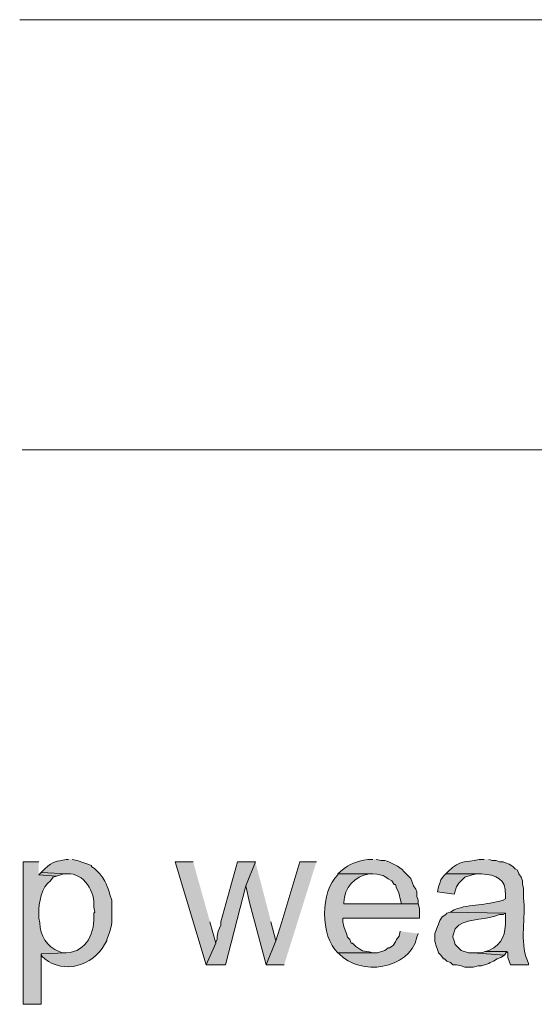
# Model space of a CAD drawing. Units: inches. Extents: x 6 to 204, y 5 to 291.
# Drawn here: x 41 to 51, y 165 to 182 of the extents above; entities that cross this region are included whole.
import ezdxf

# ---------------------------------------------------------------- set-up
doc = ezdxf.new("R2010")
doc.units = ezdxf.units.IN
doc.header["$MEASUREMENT"] = 0
doc.layers.add('Layer 1', color=7, linetype='Continuous')

msp = doc.modelspace()

# ---------------------------------------------------------------- hatches: boundary and pattern name
at = {"layer": 'Layer 1', "true_color": 0xffffff}
h = msp.add_hatch(color=7, dxfattribs=at)
edge = h.paths.add_edge_path()
edge.add_spline(control_points=[(42.289, 167.395), (42.289, 167.395), (42.246, 167.395), (42.246, 167.395), (42.067, 167.347), (42.024, 167.384), (41.865, 167.226), (41.865, 167.226), (41.802, 167.162), (41.802, 167.162), (41.802, 167.162), (42.267, 167.141), (42.267, 167.141), (42.55, 167.163), (42.771, 166.81), (42.733, 166.548), (42.733, 166.548), (42.754, 166.464), (42.754, 166.464), (42.754, 166.464), (42.733, 166.443), (42.733, 166.443), (42.759, 166.111), (42.617, 165.762), (42.246, 165.744), (42.246, 165.744), (41.802, 165.723), (41.802, 165.723), (41.802, 165.723), (41.823, 165.681), (41.823, 165.681), (41.823, 165.681), (41.865, 165.638), (41.865, 165.638), (42.204, 165.37), (42.712, 165.504), (42.924, 165.892), (42.924, 165.892), (42.966, 165.956), (42.966, 165.956), (42.966, 165.956), (42.966, 165.977), (42.966, 165.977), (42.966, 165.977), (42.987, 166.04), (42.987, 166.04), (43.083, 166.289), (43.043, 166.269), (43.051, 166.527), (43.051, 166.527), (43.051, 166.675), (43.051, 166.675), (42.96, 166.927), (43.004, 166.916), (42.839, 167.141), (42.839, 167.141), (42.754, 167.226), (42.754, 167.226), (42.754, 167.226), (42.691, 167.268), (42.691, 167.268), (42.691, 167.268), (42.691, 167.289), (42.691, 167.289), (42.691, 167.289), (42.437, 167.374), (42.437, 167.374), (42.437, 167.374), (42.352, 167.395), (42.352, 167.395)], knot_values=[0, 0, 0, 0, 0.352778, 0.352778, 0.352778, 0.705556, 0.705556, 0.705556, 1.058333, 1.058333, 1.058333, 1.411111, 1.411111, 1.411111, 1.763889, 1.763889, 1.763889, 2.116667, 2.116667, 2.116667, 2.469444, 2.469444, 2.469444, 2.822222, 2.822222, 2.822222, 3.175, 3.175, 3.175, 3.527778, 3.527778, 3.527778, 3.880556, 3.880556, 3.880556, 4.233333, 4.233333, 4.233333, 4.586111, 4.586111, 4.586111, 4.938889, 4.938889, 4.938889, 5.291667, 5.291667, 5.291667, 5.644444, 5.644444, 5.644444, 5.997222, 5.997222, 5.997222, 6.35, 6.35, 6.35, 6.702778, 6.702778, 6.702778, 7.055556, 7.055556, 7.055556, 7.408333, 7.408333, 7.408333, 7.761111, 7.761111, 7.761111, 8.113889, 8.113889, 8.113889, 8.113889], degree=3, periodic=0)
edge.add_line((42.352, 167.395), (42.289, 167.395))
h = msp.add_hatch(color=7, dxfattribs=at)
edge = h.paths.add_edge_path()
edge.add_spline(control_points=[(47.665, 167.395), (47.665, 167.395), (47.58, 167.395), (47.58, 167.395), (47.348, 167.351), (47.289, 167.33), (47.093, 167.183), (47.093, 167.183), (47.051, 167.141), (47.051, 167.141), (47.051, 167.141), (47.665, 167.141), (47.665, 167.141), (47.901, 167.106), (47.802, 167.137), (48.004, 167.014), (48.004, 167.014), (48.046, 166.951), (48.046, 166.951), (48.046, 166.951), (48.067, 166.951), (48.067, 166.951), (48.067, 166.951), (48.088, 166.887), (48.088, 166.887), (48.088, 166.887), (48.109, 166.845), (48.109, 166.845), (48.109, 166.845), (48.131, 166.781), (48.131, 166.781), (48.131, 166.781), (48.152, 166.697), (48.152, 166.697), (48.152, 166.697), (48.173, 166.612), (48.173, 166.612), (48.173, 166.612), (47.157, 166.612), (47.157, 166.612), (47.157, 166.612), (48.469, 166.612), (48.469, 166.612), (48.469, 166.612), (48.469, 166.675), (48.469, 166.675), (48.469, 166.675), (48.448, 166.739), (48.448, 166.739), (48.448, 166.739), (48.448, 166.824), (48.448, 166.824), (48.448, 166.824), (48.427, 166.866), (48.427, 166.866), (48.427, 166.866), (48.385, 166.929), (48.385, 166.929), (48.385, 166.929), (48.342, 167.056), (48.342, 167.056), (48.342, 167.056), (48.215, 167.183), (48.215, 167.183), (48.143, 167.262), (47.981, 167.35), (47.877, 167.374), (47.877, 167.374), (47.813, 167.374), (47.813, 167.374), (47.813, 167.374), (47.728, 167.395), (47.728, 167.395)], knot_values=[0, 0, 0, 0, 0.352778, 0.352778, 0.352778, 0.705556, 0.705556, 0.705556, 1.058333, 1.058333, 1.058333, 1.411111, 1.411111, 1.411111, 1.763889, 1.763889, 1.763889, 2.116667, 2.116667, 2.116667, 2.469444, 2.469444, 2.469444, 2.822222, 2.822222, 2.822222, 3.175, 3.175, 3.175, 3.527778, 3.527778, 3.527778, 3.880556, 3.880556, 3.880556, 4.233333, 4.233333, 4.233333, 4.586111, 4.586111, 4.586111, 4.938889, 4.938889, 4.938889, 5.291667, 5.291667, 5.291667, 5.644444, 5.644444, 5.644444, 5.997222, 5.997222, 5.997222, 6.35, 6.35, 6.35, 6.702778, 6.702778, 6.702778, 7.055556, 7.055556, 7.055556, 7.408333, 7.408333, 7.408333, 7.761111, 7.761111, 7.761111, 8.113889, 8.113889, 8.113889, 8.466667, 8.466667, 8.466667, 8.466667], degree=3, periodic=0)
edge.add_line((47.728, 167.395), (47.665, 167.395))
h = msp.add_hatch(color=7, dxfattribs=at)
edge = h.paths.add_edge_path()
edge.add_spline(control_points=[(49.633, 167.395), (49.633, 167.395), (49.549, 167.395), (49.549, 167.395), (49.283, 167.329), (49.231, 167.401), (48.998, 167.183), (48.998, 167.183), (48.956, 167.141), (48.956, 167.141), (48.956, 167.141), (49.591, 167.141), (49.591, 167.141), (49.847, 167.115), (50.026, 167.061), (50.014, 166.76), (50.014, 166.76), (50.014, 166.697), (50.014, 166.697), (50.014, 166.697), (49.972, 166.675), (49.972, 166.675), (49.648, 166.573), (49.417, 166.616), (49.104, 166.506), (49.104, 166.506), (49.041, 166.464), (49.041, 166.464), (49.041, 166.464), (50.014, 166.443), (50.014, 166.443), (50.014, 166.443), (50.014, 166.337), (50.014, 166.337), (50.014, 166.078), (49.974, 165.902), (49.718, 165.786), (49.718, 165.786), (49.655, 165.765), (49.655, 165.765), (49.655, 165.765), (50.036, 165.765), (50.036, 165.765), (50.036, 165.765), (50.057, 165.744), (50.057, 165.744), (50.057, 165.744), (50.057, 165.659), (50.057, 165.659), (50.057, 165.659), (50.078, 165.596), (50.078, 165.596), (50.078, 165.596), (50.099, 165.532), (50.099, 165.532), (50.099, 165.532), (50.417, 165.532), (50.417, 165.532), (50.417, 165.532), (50.417, 165.554), (50.417, 165.554), (50.417, 165.554), (50.395, 165.617), (50.395, 165.617), (50.262, 165.942), (50.375, 166.373), (50.332, 166.718), (50.332, 166.718), (50.332, 166.887), (50.332, 166.887), (50.332, 166.887), (50.311, 166.951), (50.311, 166.951), (50.311, 166.951), (50.311, 167.014), (50.311, 167.014), (50.311, 167.014), (50.29, 167.078), (50.29, 167.078), (50.29, 167.078), (50.247, 167.141), (50.247, 167.141), (50.247, 167.141), (50.226, 167.205), (50.226, 167.205), (50.226, 167.205), (50.184, 167.226), (50.184, 167.226), (50.184, 167.226), (50.141, 167.268), (50.141, 167.268), (50.141, 167.268), (50.078, 167.31), (50.078, 167.31), (50.078, 167.31), (50.014, 167.332), (50.014, 167.332), (50.014, 167.332), (49.972, 167.353), (49.972, 167.353), (49.972, 167.353), (49.909, 167.353), (49.909, 167.353), (49.909, 167.353), (49.845, 167.374), (49.845, 167.374), (49.845, 167.374), (49.782, 167.374), (49.782, 167.374), (49.782, 167.374), (49.718, 167.395), (49.718, 167.395)], knot_values=[0, 0, 0, 0, 0.352778, 0.352778, 0.352778, 0.705556, 0.705556, 0.705556, 1.058333, 1.058333, 1.058333, 1.411111, 1.411111, 1.411111, 1.763889, 1.763889, 1.763889, 2.116667, 2.116667, 2.116667, 2.469444, 2.469444, 2.469444, 2.822222, 2.822222, 2.822222, 3.175, 3.175, 3.175, 3.527778, 3.527778, 3.527778, 3.880556, 3.880556, 3.880556, 4.233333, 4.233333, 4.233333, 4.586111, 4.586111, 4.586111, 4.938889, 4.938889, 4.938889, 5.291667, 5.291667, 5.291667, 5.644444, 5.644444, 5.644444, 5.997222, 5.997222, 5.997222, 6.35, 6.35, 6.35, 6.702778, 6.702778, 6.702778, 7.055556, 7.055556, 7.055556, 7.408333, 7.408333, 7.408333, 7.761111, 7.761111, 7.761111, 8.113889, 8.113889, 8.113889, 8.466667, 8.466667, 8.466667, 8.819444, 8.819444, 8.819444, 9.172222, 9.172222, 9.172222, 9.525, 9.525, 9.525, 9.877778, 9.877778, 9.877778, 10.230556, 10.230556, 10.230556, 10.583333, 10.583333, 10.583333, 10.936111, 10.936111, 10.936111, 11.288889, 11.288889, 11.288889, 11.641667, 11.641667, 11.641667, 11.994444, 11.994444, 11.994444, 12.347222, 12.347222, 12.347222, 12.7, 12.7, 12.7, 13.052778, 13.052778, 13.052778, 13.052778], degree=3, periodic=0)
edge.add_line((49.718, 167.395), (49.633, 167.395))
h = msp.add_hatch(color=7, dxfattribs=at)
edge = h.paths.add_edge_path()
edge.add_spline(control_points=[(41.759, 167.353), (41.759, 167.353), (41.484, 167.353), (41.484, 167.353), (41.484, 167.353), (41.484, 164.834), (41.484, 164.834), (41.484, 164.834), (41.802, 164.834), (41.802, 164.834), (41.802, 164.834), (41.802, 165.723), (41.802, 165.723), (41.802, 165.723), (42.246, 165.744), (42.246, 165.744), (42.246, 165.744), (42.183, 165.744), (42.183, 165.744), (42.183, 165.744), (42.119, 165.765), (42.119, 165.765), (41.907, 165.845), (41.78, 166.049), (41.781, 166.273), (41.781, 166.273), (41.759, 166.358), (41.759, 166.358), (41.759, 166.358), (41.759, 166.443), (41.759, 166.443), (41.764, 166.619), (41.803, 166.916), (41.971, 167.014), (41.971, 167.014), (42.013, 167.078), (42.013, 167.078), (42.013, 167.078), (42.077, 167.099), (42.077, 167.099), (42.077, 167.099), (41.759, 167.12), (41.759, 167.12)], knot_values=[0, 0, 0, 0, 0.352778, 0.352778, 0.352778, 0.705556, 0.705556, 0.705556, 1.058333, 1.058333, 1.058333, 1.411111, 1.411111, 1.411111, 1.763889, 1.763889, 1.763889, 2.116667, 2.116667, 2.116667, 2.469444, 2.469444, 2.469444, 2.822222, 2.822222, 2.822222, 3.175, 3.175, 3.175, 3.527778, 3.527778, 3.527778, 3.880556, 3.880556, 3.880556, 4.233333, 4.233333, 4.233333, 4.586111, 4.586111, 4.586111, 4.938889, 4.938889, 4.938889, 4.938889], degree=3, periodic=0)
edge.add_line((41.759, 167.12), (41.759, 167.353))
for points in [[(44.49, 167.353), (44.172, 167.353), (44.723, 165.532), (44.892, 165.913), (44.786, 166.294)], [(45.591, 167.353), (45.273, 167.353), (44.977, 166.294), (44.977, 166.231), (44.934, 166.125), (44.913, 166.04), (44.913, 165.977), (44.892, 165.935), (44.892, 165.913), (44.723, 165.532), (45.061, 165.532), (45.421, 166.929)], [(45.591, 167.353), (45.421, 166.929), (45.485, 166.633), (45.781, 165.532), (45.95, 165.956), (45.866, 166.294)], [(46.67, 167.353), (46.374, 167.353), (46.056, 166.294), (45.95, 165.956), (45.781, 165.532), (46.099, 165.532)], [(41.802, 167.162), (41.759, 167.12), (42.077, 167.099), (42.204, 167.141), (42.267, 167.141)], [(48.956, 167.141), (48.914, 167.099), (48.871, 167.035), (48.85, 166.972), (48.829, 166.908), (48.808, 166.824), (49.104, 166.781), (49.147, 166.908), (49.189, 166.972), (49.295, 167.078), (49.422, 167.12), (49.506, 167.141), (49.591, 167.141)], [(49.655, 165.765), (49.591, 165.744), (49.443, 165.744), (49.993, 165.702), (50.036, 165.765)]]:
    msp.add_hatch(color=7, dxfattribs=at).paths.add_polyline_path(points)
h = msp.add_hatch(color=7, dxfattribs=at)
edge = h.paths.add_edge_path()
edge.add_spline(control_points=[(47.051, 167.141), (47.051, 167.141), (47.051, 167.12), (47.051, 167.12), (46.733, 166.842), (46.734, 166.028), (47.051, 165.744), (47.051, 165.744), (47.686, 165.744), (47.686, 165.744), (47.686, 165.744), (47.665, 165.744), (47.665, 165.744), (47.473, 165.795), (47.502, 165.737), (47.305, 165.913), (47.305, 165.913), (47.284, 165.913), (47.284, 165.913), (47.284, 165.913), (47.263, 165.977), (47.263, 165.977), (47.263, 165.977), (47.22, 166.019), (47.22, 166.019), (47.22, 166.019), (47.199, 166.083), (47.199, 166.083), (47.199, 166.083), (47.178, 166.146), (47.178, 166.146), (47.178, 166.146), (47.157, 166.21), (47.157, 166.21), (47.157, 166.21), (47.136, 166.294), (47.136, 166.294), (47.136, 166.294), (47.136, 166.358), (47.136, 166.358), (47.136, 166.358), (48.49, 166.358), (48.49, 166.358), (48.49, 166.358), (48.49, 166.527), (48.49, 166.527), (48.49, 166.527), (48.469, 166.612), (48.469, 166.612), (48.469, 166.612), (47.157, 166.612), (47.157, 166.612), (47.157, 166.612), (47.157, 166.633), (47.157, 166.633), (47.155, 166.887), (47.349, 167.102), (47.601, 167.141), (47.601, 167.141), (47.665, 167.141), (47.665, 167.141)], knot_values=[0, 0, 0, 0, 0.352778, 0.352778, 0.352778, 0.705556, 0.705556, 0.705556, 1.058333, 1.058333, 1.058333, 1.411111, 1.411111, 1.411111, 1.763889, 1.763889, 1.763889, 2.116667, 2.116667, 2.116667, 2.469444, 2.469444, 2.469444, 2.822222, 2.822222, 2.822222, 3.175, 3.175, 3.175, 3.527778, 3.527778, 3.527778, 3.880556, 3.880556, 3.880556, 4.233333, 4.233333, 4.233333, 4.586111, 4.586111, 4.586111, 4.938889, 4.938889, 4.938889, 5.291667, 5.291667, 5.291667, 5.644444, 5.644444, 5.644444, 5.997222, 5.997222, 5.997222, 6.35, 6.35, 6.35, 6.702778, 6.702778, 6.702778, 7.055556, 7.055556, 7.055556, 7.055556], degree=3, periodic=0)
edge.add_line((47.665, 167.141), (47.051, 167.141))
h = msp.add_hatch(color=7, dxfattribs=at)
edge = h.paths.add_edge_path()
edge.add_spline(control_points=[(49.041, 166.464), (49.041, 166.464), (48.977, 166.443), (48.977, 166.443), (48.977, 166.443), (48.956, 166.421), (48.956, 166.421), (48.956, 166.421), (48.893, 166.379), (48.893, 166.379), (48.893, 166.379), (48.85, 166.316), (48.85, 166.316), (48.85, 166.316), (48.829, 166.252), (48.829, 166.252), (48.829, 166.252), (48.808, 166.21), (48.808, 166.21), (48.808, 166.21), (48.787, 166.146), (48.787, 166.146), (48.787, 166.146), (48.766, 166.083), (48.766, 166.083), (48.766, 166.083), (48.766, 166.019), (48.766, 166.019), (48.753, 165.903), (48.799, 165.86), (48.829, 165.744), (48.829, 165.744), (48.871, 165.702), (48.871, 165.702), (48.871, 165.702), (48.914, 165.638), (48.914, 165.638), (48.914, 165.638), (48.935, 165.638), (48.935, 165.638), (48.935, 165.638), (48.977, 165.596), (48.977, 165.596), (48.977, 165.596), (49.041, 165.575), (49.041, 165.575), (49.041, 165.575), (49.083, 165.532), (49.083, 165.532), (49.083, 165.532), (49.147, 165.532), (49.147, 165.532), (49.147, 165.532), (49.231, 165.511), (49.231, 165.511), (49.231, 165.511), (49.295, 165.49), (49.295, 165.49), (49.295, 165.49), (49.443, 165.49), (49.443, 165.49), (49.443, 165.49), (49.528, 165.511), (49.528, 165.511), (49.528, 165.511), (49.591, 165.511), (49.591, 165.511), (49.591, 165.511), (49.718, 165.554), (49.718, 165.554), (49.718, 165.554), (49.739, 165.575), (49.739, 165.575), (49.739, 165.575), (49.803, 165.596), (49.803, 165.596), (49.803, 165.596), (49.866, 165.638), (49.866, 165.638), (49.866, 165.638), (49.93, 165.659), (49.93, 165.659), (49.93, 165.659), (49.993, 165.702), (49.993, 165.702), (49.993, 165.702), (49.443, 165.744), (49.443, 165.744), (49.443, 165.744), (49.358, 165.744), (49.358, 165.744), (49.358, 165.744), (49.231, 165.786), (49.231, 165.786), (49.231, 165.786), (49.125, 165.892), (49.125, 165.892), (49.125, 165.892), (49.104, 165.956), (49.104, 165.956), (49.104, 165.956), (49.083, 166.019), (49.083, 166.019), (49.083, 166.019), (49.083, 166.04), (49.083, 166.04), (49.083, 166.04), (49.125, 166.167), (49.125, 166.167), (49.125, 166.167), (49.189, 166.231), (49.189, 166.231), (49.385, 166.365), (49.69, 166.318), (49.909, 166.421), (49.909, 166.421), (49.972, 166.421), (49.972, 166.421), (49.972, 166.421), (50.014, 166.443), (50.014, 166.443)], knot_values=[0, 0, 0, 0, 0.352778, 0.352778, 0.352778, 0.705556, 0.705556, 0.705556, 1.058333, 1.058333, 1.058333, 1.411111, 1.411111, 1.411111, 1.763889, 1.763889, 1.763889, 2.116667, 2.116667, 2.116667, 2.469444, 2.469444, 2.469444, 2.822222, 2.822222, 2.822222, 3.175, 3.175, 3.175, 3.527778, 3.527778, 3.527778, 3.880556, 3.880556, 3.880556, 4.233333, 4.233333, 4.233333, 4.586111, 4.586111, 4.586111, 4.938889, 4.938889, 4.938889, 5.291667, 5.291667, 5.291667, 5.644444, 5.644444, 5.644444, 5.997222, 5.997222, 5.997222, 6.35, 6.35, 6.35, 6.702778, 6.702778, 6.702778, 7.055556, 7.055556, 7.055556, 7.408333, 7.408333, 7.408333, 7.761111, 7.761111, 7.761111, 8.113889, 8.113889, 8.113889, 8.466667, 8.466667, 8.466667, 8.819444, 8.819444, 8.819444, 9.172222, 9.172222, 9.172222, 9.525, 9.525, 9.525, 9.877778, 9.877778, 9.877778, 10.230556, 10.230556, 10.230556, 10.583333, 10.583333, 10.583333, 10.936111, 10.936111, 10.936111, 11.288889, 11.288889, 11.288889, 11.641667, 11.641667, 11.641667, 11.994444, 11.994444, 11.994444, 12.347222, 12.347222, 12.347222, 12.7, 12.7, 12.7, 13.052778, 13.052778, 13.052778, 13.405556, 13.405556, 13.405556, 13.758333, 13.758333, 13.758333, 14.111111, 14.111111, 14.111111, 14.111111], degree=3, periodic=0)
edge.add_line((50.014, 166.443), (49.041, 166.464))
h = msp.add_hatch(color=7, dxfattribs=at)
edge = h.paths.add_edge_path()
edge.add_spline(control_points=[(48.152, 166.125), (48.152, 166.125), (48.131, 166.04), (48.131, 166.04), (48.131, 166.04), (48.088, 165.977), (48.088, 165.977), (48.088, 165.977), (48.067, 165.935), (48.067, 165.935), (48.067, 165.935), (48.025, 165.871), (48.025, 165.871), (48.025, 165.871), (47.961, 165.829), (47.961, 165.829), (47.961, 165.829), (47.94, 165.829), (47.94, 165.829), (47.94, 165.829), (47.877, 165.786), (47.877, 165.786), (47.877, 165.786), (47.75, 165.744), (47.75, 165.744), (47.75, 165.744), (47.051, 165.744), (47.051, 165.744), (47.051, 165.744), (47.072, 165.723), (47.072, 165.723), (47.44, 165.334), (48.305, 165.432), (48.448, 166.019), (48.448, 166.019), (48.469, 166.083), (48.469, 166.083)], knot_values=[0, 0, 0, 0, 0.352778, 0.352778, 0.352778, 0.705556, 0.705556, 0.705556, 1.058333, 1.058333, 1.058333, 1.411111, 1.411111, 1.411111, 1.763889, 1.763889, 1.763889, 2.116667, 2.116667, 2.116667, 2.469444, 2.469444, 2.469444, 2.822222, 2.822222, 2.822222, 3.175, 3.175, 3.175, 3.527778, 3.527778, 3.527778, 3.880556, 3.880556, 3.880556, 4.233333, 4.233333, 4.233333, 4.233333], degree=3, periodic=0)
edge.add_line((48.469, 166.083), (48.152, 166.125))

# ---------------------------------------------------------------- linework, layer by layer
at = {"layer": 'Layer 1', "color": 7, "lineweight": 5, "true_color": 0xffffff}
for points in [[(41.423, 182.231), (99.737, 182.231)], [(41.466, 174.632), (93.874, 174.632)]]:
    msp.add_lwpolyline(points, dxfattribs=at)
at = {"layer": 'Layer 1', "lineweight": 0}
for points in [[(44.49, 167.353), (44.172, 167.353), (44.723, 165.532), (44.892, 165.913), (44.786, 166.294)], [(45.591, 167.353), (45.273, 167.353), (44.977, 166.294), (44.977, 166.231), (44.934, 166.125), (44.913, 166.04), (44.913, 165.977), (44.892, 165.935), (44.892, 165.913), (44.723, 165.532), (45.061, 165.532), (45.421, 166.929)], [(45.591, 167.353), (45.421, 166.929), (45.485, 166.633), (45.781, 165.532), (45.95, 165.956), (45.866, 166.294)], [(46.67, 167.353), (46.374, 167.353), (46.056, 166.294), (45.95, 165.956), (45.781, 165.532), (46.099, 165.532)], [(41.802, 167.162), (41.759, 167.12), (42.077, 167.099), (42.204, 167.141), (42.267, 167.141)], [(48.956, 167.141), (48.914, 167.099), (48.871, 167.035), (48.85, 166.972), (48.829, 166.908), (48.808, 166.824), (49.104, 166.781), (49.147, 166.908), (49.189, 166.972), (49.295, 167.078), (49.422, 167.12), (49.506, 167.141), (49.591, 167.141)], [(49.655, 165.765), (49.591, 165.744), (49.443, 165.744), (49.993, 165.702), (50.036, 165.765)]]:
    msp.add_lwpolyline(points, dxfattribs=at)
for points, knots in [([(42.289, 167.395), (42.289, 167.395), (42.246, 167.395), (42.246, 167.395), (42.067, 167.347), (42.024, 167.384), (41.865, 167.226), (41.865, 167.226), (41.802, 167.162), (41.802, 167.162), (41.802, 167.162), (42.267, 167.141), (42.267, 167.141), (42.55, 167.163), (42.771, 166.81), (42.733, 166.548), (42.733, 166.548), (42.754, 166.464), (42.754, 166.464), (42.754, 166.464), (42.733, 166.443), (42.733, 166.443), (42.759, 166.111), (42.617, 165.762), (42.246, 165.744), (42.246, 165.744), (41.802, 165.723), (41.802, 165.723), (41.802, 165.723), (41.823, 165.681), (41.823, 165.681), (41.823, 165.681), (41.865, 165.638), (41.865, 165.638), (42.204, 165.37), (42.712, 165.504), (42.924, 165.892), (42.924, 165.892), (42.966, 165.956), (42.966, 165.956), (42.966, 165.956), (42.966, 165.977), (42.966, 165.977), (42.966, 165.977), (42.987, 166.04), (42.987, 166.04), (43.083, 166.289), (43.043, 166.269), (43.051, 166.527), (43.051, 166.527), (43.051, 166.675), (43.051, 166.675), (42.96, 166.927), (43.004, 166.916), (42.839, 167.141), (42.839, 167.141), (42.754, 167.226), (42.754, 167.226), (42.754, 167.226), (42.691, 167.268), (42.691, 167.268), (42.691, 167.268), (42.691, 167.289), (42.691, 167.289), (42.691, 167.289), (42.437, 167.374), (42.437, 167.374), (42.437, 167.374), (42.352, 167.395), (42.352, 167.395)], [0, 0, 0, 0, 1, 1, 1, 2, 2, 2, 3, 3, 3, 4, 4, 4, 5, 5, 5, 6, 6, 6, 7, 7, 7, 8, 8, 8, 9, 9, 9, 10, 10, 10, 11, 11, 11, 12, 12, 12, 13, 13, 13, 14, 14, 14, 15, 15, 15, 16, 16, 16, 17, 17, 17, 18, 18, 18, 19, 19, 19, 20, 20, 20, 21, 21, 21, 22, 22, 22, 23, 23, 23, 23]), ([(47.665, 167.395), (47.665, 167.395), (47.58, 167.395), (47.58, 167.395), (47.348, 167.351), (47.289, 167.33), (47.093, 167.183), (47.093, 167.183), (47.051, 167.141), (47.051, 167.141), (47.051, 167.141), (47.665, 167.141), (47.665, 167.141), (47.901, 167.106), (47.802, 167.137), (48.004, 167.014), (48.004, 167.014), (48.046, 166.951), (48.046, 166.951), (48.046, 166.951), (48.067, 166.951), (48.067, 166.951), (48.067, 166.951), (48.088, 166.887), (48.088, 166.887), (48.088, 166.887), (48.109, 166.845), (48.109, 166.845), (48.109, 166.845), (48.131, 166.781), (48.131, 166.781), (48.131, 166.781), (48.152, 166.697), (48.152, 166.697), (48.152, 166.697), (48.173, 166.612), (48.173, 166.612), (48.173, 166.612), (47.157, 166.612), (47.157, 166.612), (47.157, 166.612), (48.469, 166.612), (48.469, 166.612), (48.469, 166.612), (48.469, 166.675), (48.469, 166.675), (48.469, 166.675), (48.448, 166.739), (48.448, 166.739), (48.448, 166.739), (48.448, 166.824), (48.448, 166.824), (48.448, 166.824), (48.427, 166.866), (48.427, 166.866), (48.427, 166.866), (48.385, 166.929), (48.385, 166.929), (48.385, 166.929), (48.342, 167.056), (48.342, 167.056), (48.342, 167.056), (48.215, 167.183), (48.215, 167.183), (48.143, 167.262), (47.981, 167.35), (47.877, 167.374), (47.877, 167.374), (47.813, 167.374), (47.813, 167.374), (47.813, 167.374), (47.728, 167.395), (47.728, 167.395)], [0, 0, 0, 0, 1, 1, 1, 2, 2, 2, 3, 3, 3, 4, 4, 4, 5, 5, 5, 6, 6, 6, 7, 7, 7, 8, 8, 8, 9, 9, 9, 10, 10, 10, 11, 11, 11, 12, 12, 12, 13, 13, 13, 14, 14, 14, 15, 15, 15, 16, 16, 16, 17, 17, 17, 18, 18, 18, 19, 19, 19, 20, 20, 20, 21, 21, 21, 22, 22, 22, 23, 23, 23, 24, 24, 24, 24]), ([(49.633, 167.395), (49.633, 167.395), (49.549, 167.395), (49.549, 167.395), (49.283, 167.329), (49.231, 167.401), (48.998, 167.183), (48.998, 167.183), (48.956, 167.141), (48.956, 167.141), (48.956, 167.141), (49.591, 167.141), (49.591, 167.141), (49.847, 167.115), (50.026, 167.061), (50.014, 166.76), (50.014, 166.76), (50.014, 166.697), (50.014, 166.697), (50.014, 166.697), (49.972, 166.675), (49.972, 166.675), (49.648, 166.573), (49.417, 166.616), (49.104, 166.506), (49.104, 166.506), (49.041, 166.464), (49.041, 166.464), (49.041, 166.464), (50.014, 166.443), (50.014, 166.443), (50.014, 166.443), (50.014, 166.337), (50.014, 166.337), (50.014, 166.078), (49.974, 165.902), (49.718, 165.786), (49.718, 165.786), (49.655, 165.765), (49.655, 165.765), (49.655, 165.765), (50.036, 165.765), (50.036, 165.765), (50.036, 165.765), (50.057, 165.744), (50.057, 165.744), (50.057, 165.744), (50.057, 165.659), (50.057, 165.659), (50.057, 165.659), (50.078, 165.596), (50.078, 165.596), (50.078, 165.596), (50.099, 165.532), (50.099, 165.532), (50.099, 165.532), (50.417, 165.532), (50.417, 165.532), (50.417, 165.532), (50.417, 165.554), (50.417, 165.554), (50.417, 165.554), (50.395, 165.617), (50.395, 165.617), (50.262, 165.942), (50.375, 166.373), (50.332, 166.718), (50.332, 166.718), (50.332, 166.887), (50.332, 166.887), (50.332, 166.887), (50.311, 166.951), (50.311, 166.951), (50.311, 166.951), (50.311, 167.014), (50.311, 167.014), (50.311, 167.014), (50.29, 167.078), (50.29, 167.078), (50.29, 167.078), (50.247, 167.141), (50.247, 167.141), (50.247, 167.141), (50.226, 167.205), (50.226, 167.205), (50.226, 167.205), (50.184, 167.226), (50.184, 167.226), (50.184, 167.226), (50.141, 167.268), (50.141, 167.268), (50.141, 167.268), (50.078, 167.31), (50.078, 167.31), (50.078, 167.31), (50.014, 167.332), (50.014, 167.332), (50.014, 167.332), (49.972, 167.353), (49.972, 167.353), (49.972, 167.353), (49.909, 167.353), (49.909, 167.353), (49.909, 167.353), (49.845, 167.374), (49.845, 167.374), (49.845, 167.374), (49.782, 167.374), (49.782, 167.374), (49.782, 167.374), (49.718, 167.395), (49.718, 167.395)], [0, 0, 0, 0, 1, 1, 1, 2, 2, 2, 3, 3, 3, 4, 4, 4, 5, 5, 5, 6, 6, 6, 7, 7, 7, 8, 8, 8, 9, 9, 9, 10, 10, 10, 11, 11, 11, 12, 12, 12, 13, 13, 13, 14, 14, 14, 15, 15, 15, 16, 16, 16, 17, 17, 17, 18, 18, 18, 19, 19, 19, 20, 20, 20, 21, 21, 21, 22, 22, 22, 23, 23, 23, 24, 24, 24, 25, 25, 25, 26, 26, 26, 27, 27, 27, 28, 28, 28, 29, 29, 29, 30, 30, 30, 31, 31, 31, 32, 32, 32, 33, 33, 33, 34, 34, 34, 35, 35, 35, 36, 36, 36, 37, 37, 37, 37]), ([(41.759, 167.353), (41.759, 167.353), (41.484, 167.353), (41.484, 167.353), (41.484, 167.353), (41.484, 164.834), (41.484, 164.834), (41.484, 164.834), (41.802, 164.834), (41.802, 164.834), (41.802, 164.834), (41.802, 165.723), (41.802, 165.723), (41.802, 165.723), (42.246, 165.744), (42.246, 165.744), (42.246, 165.744), (42.183, 165.744), (42.183, 165.744), (42.183, 165.744), (42.119, 165.765), (42.119, 165.765), (41.907, 165.845), (41.78, 166.049), (41.781, 166.273), (41.781, 166.273), (41.759, 166.358), (41.759, 166.358), (41.759, 166.358), (41.759, 166.443), (41.759, 166.443), (41.764, 166.619), (41.803, 166.916), (41.971, 167.014), (41.971, 167.014), (42.013, 167.078), (42.013, 167.078), (42.013, 167.078), (42.077, 167.099), (42.077, 167.099), (42.077, 167.099), (41.759, 167.12), (41.759, 167.12)], [0, 0, 0, 0, 1, 1, 1, 2, 2, 2, 3, 3, 3, 4, 4, 4, 5, 5, 5, 6, 6, 6, 7, 7, 7, 8, 8, 8, 9, 9, 9, 10, 10, 10, 11, 11, 11, 12, 12, 12, 13, 13, 13, 14, 14, 14, 14]), ([(47.051, 167.141), (47.051, 167.141), (47.051, 167.12), (47.051, 167.12), (46.733, 166.842), (46.734, 166.028), (47.051, 165.744), (47.051, 165.744), (47.686, 165.744), (47.686, 165.744), (47.686, 165.744), (47.665, 165.744), (47.665, 165.744), (47.473, 165.795), (47.502, 165.737), (47.305, 165.913), (47.305, 165.913), (47.284, 165.913), (47.284, 165.913), (47.284, 165.913), (47.263, 165.977), (47.263, 165.977), (47.263, 165.977), (47.22, 166.019), (47.22, 166.019), (47.22, 166.019), (47.199, 166.083), (47.199, 166.083), (47.199, 166.083), (47.178, 166.146), (47.178, 166.146), (47.178, 166.146), (47.157, 166.21), (47.157, 166.21), (47.157, 166.21), (47.136, 166.294), (47.136, 166.294), (47.136, 166.294), (47.136, 166.358), (47.136, 166.358), (47.136, 166.358), (48.49, 166.358), (48.49, 166.358), (48.49, 166.358), (48.49, 166.527), (48.49, 166.527), (48.49, 166.527), (48.469, 166.612), (48.469, 166.612), (48.469, 166.612), (47.157, 166.612), (47.157, 166.612), (47.157, 166.612), (47.157, 166.633), (47.157, 166.633), (47.155, 166.887), (47.349, 167.102), (47.601, 167.141), (47.601, 167.141), (47.665, 167.141), (47.665, 167.141)], [0, 0, 0, 0, 1, 1, 1, 2, 2, 2, 3, 3, 3, 4, 4, 4, 5, 5, 5, 6, 6, 6, 7, 7, 7, 8, 8, 8, 9, 9, 9, 10, 10, 10, 11, 11, 11, 12, 12, 12, 13, 13, 13, 14, 14, 14, 15, 15, 15, 16, 16, 16, 17, 17, 17, 18, 18, 18, 19, 19, 19, 20, 20, 20, 20]), ([(49.041, 166.464), (49.041, 166.464), (48.977, 166.443), (48.977, 166.443), (48.977, 166.443), (48.956, 166.421), (48.956, 166.421), (48.956, 166.421), (48.893, 166.379), (48.893, 166.379), (48.893, 166.379), (48.85, 166.316), (48.85, 166.316), (48.85, 166.316), (48.829, 166.252), (48.829, 166.252), (48.829, 166.252), (48.808, 166.21), (48.808, 166.21), (48.808, 166.21), (48.787, 166.146), (48.787, 166.146), (48.787, 166.146), (48.766, 166.083), (48.766, 166.083), (48.766, 166.083), (48.766, 166.019), (48.766, 166.019), (48.753, 165.903), (48.799, 165.86), (48.829, 165.744), (48.829, 165.744), (48.871, 165.702), (48.871, 165.702), (48.871, 165.702), (48.914, 165.638), (48.914, 165.638), (48.914, 165.638), (48.935, 165.638), (48.935, 165.638), (48.935, 165.638), (48.977, 165.596), (48.977, 165.596), (48.977, 165.596), (49.041, 165.575), (49.041, 165.575), (49.041, 165.575), (49.083, 165.532), (49.083, 165.532), (49.083, 165.532), (49.147, 165.532), (49.147, 165.532), (49.147, 165.532), (49.231, 165.511), (49.231, 165.511), (49.231, 165.511), (49.295, 165.49), (49.295, 165.49), (49.295, 165.49), (49.443, 165.49), (49.443, 165.49), (49.443, 165.49), (49.528, 165.511), (49.528, 165.511), (49.528, 165.511), (49.591, 165.511), (49.591, 165.511), (49.591, 165.511), (49.718, 165.554), (49.718, 165.554), (49.718, 165.554), (49.739, 165.575), (49.739, 165.575), (49.739, 165.575), (49.803, 165.596), (49.803, 165.596), (49.803, 165.596), (49.866, 165.638), (49.866, 165.638), (49.866, 165.638), (49.93, 165.659), (49.93, 165.659), (49.93, 165.659), (49.993, 165.702), (49.993, 165.702), (49.993, 165.702), (49.443, 165.744), (49.443, 165.744), (49.443, 165.744), (49.358, 165.744), (49.358, 165.744), (49.358, 165.744), (49.231, 165.786), (49.231, 165.786), (49.231, 165.786), (49.125, 165.892), (49.125, 165.892), (49.125, 165.892), (49.104, 165.956), (49.104, 165.956), (49.104, 165.956), (49.083, 166.019), (49.083, 166.019), (49.083, 166.019), (49.083, 166.04), (49.083, 166.04), (49.083, 166.04), (49.125, 166.167), (49.125, 166.167), (49.125, 166.167), (49.189, 166.231), (49.189, 166.231), (49.385, 166.365), (49.69, 166.318), (49.909, 166.421), (49.909, 166.421), (49.972, 166.421), (49.972, 166.421), (49.972, 166.421), (50.014, 166.443), (50.014, 166.443)], [0, 0, 0, 0, 1, 1, 1, 2, 2, 2, 3, 3, 3, 4, 4, 4, 5, 5, 5, 6, 6, 6, 7, 7, 7, 8, 8, 8, 9, 9, 9, 10, 10, 10, 11, 11, 11, 12, 12, 12, 13, 13, 13, 14, 14, 14, 15, 15, 15, 16, 16, 16, 17, 17, 17, 18, 18, 18, 19, 19, 19, 20, 20, 20, 21, 21, 21, 22, 22, 22, 23, 23, 23, 24, 24, 24, 25, 25, 25, 26, 26, 26, 27, 27, 27, 28, 28, 28, 29, 29, 29, 30, 30, 30, 31, 31, 31, 32, 32, 32, 33, 33, 33, 34, 34, 34, 35, 35, 35, 36, 36, 36, 37, 37, 37, 38, 38, 38, 39, 39, 39, 40, 40, 40, 40]), ([(48.152, 166.125), (48.152, 166.125), (48.131, 166.04), (48.131, 166.04), (48.131, 166.04), (48.088, 165.977), (48.088, 165.977), (48.088, 165.977), (48.067, 165.935), (48.067, 165.935), (48.067, 165.935), (48.025, 165.871), (48.025, 165.871), (48.025, 165.871), (47.961, 165.829), (47.961, 165.829), (47.961, 165.829), (47.94, 165.829), (47.94, 165.829), (47.94, 165.829), (47.877, 165.786), (47.877, 165.786), (47.877, 165.786), (47.75, 165.744), (47.75, 165.744), (47.75, 165.744), (47.051, 165.744), (47.051, 165.744), (47.051, 165.744), (47.072, 165.723), (47.072, 165.723), (47.44, 165.334), (48.305, 165.432), (48.448, 166.019), (48.448, 166.019), (48.469, 166.083), (48.469, 166.083)], [0, 0, 0, 0, 1, 1, 1, 2, 2, 2, 3, 3, 3, 4, 4, 4, 5, 5, 5, 6, 6, 6, 7, 7, 7, 8, 8, 8, 9, 9, 9, 10, 10, 10, 11, 11, 11, 12, 12, 12, 12])]:
    msp.add_open_spline(points, degree=3, knots=knots, dxfattribs=at)

doc.saveas('drawing.dxf')
